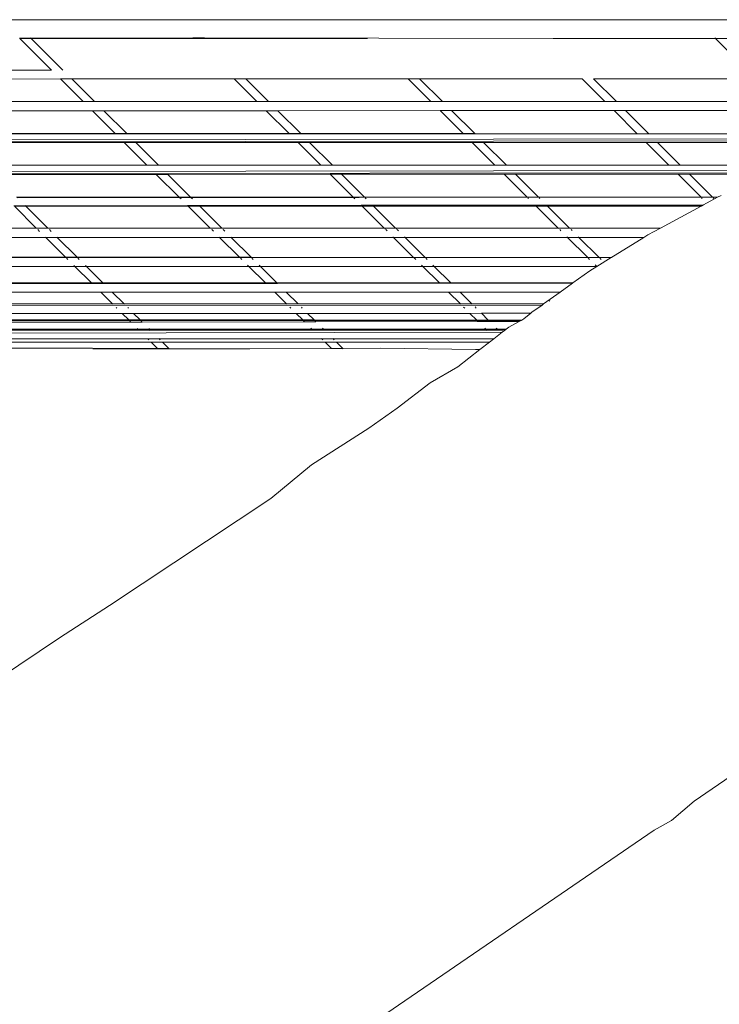
# Model space of a CAD drawing. Units: centimetres. Extents: x 1 to 284, y 0 to 344.
# Drawn here: x 79 to 111, y 299 to 344 of the extents above; entities that cross this region are included whole.
import ezdxf

# ---------------------------------------------------------------- set-up
doc = ezdxf.new("R2010")
doc.units = ezdxf.units.CM
doc.layers.get('0').update_dxf_attribs({"lineweight": 0})

msp = doc.modelspace()

# ---------------------------------------------------------------- linework, layer by layer
for p, q in [((139.014, 344.29), (51.378, 344.29)), ((78.653, 343.426), (79.186, 343.425)), ((78.666, 343.412), (78.662, 343.416)), ((78.676, 343.416), (78.666, 343.412)), ((80.143, 341.944), (78.666, 343.412)), ((79.195, 343.416), (78.676, 343.416)), ((79.164, 343.447), (79.186, 343.425)), ((79.186, 343.425), (86.726, 343.441)), ((79.186, 343.425), (79.195, 343.416)), ((79.199, 343.412), (79.195, 343.416)), ((86.748, 343.419), (79.199, 343.412)), ((80.675, 341.944), (79.199, 343.412)), ((86.726, 343.441), (86.719, 343.447)), ((86.748, 343.419), (86.726, 343.441)), ((86.726, 343.441), (87.259, 343.441)), ((86.748, 343.419), (86.755, 343.412)), ((86.772, 343.416), (86.755, 343.412)), ((87.283, 343.416), (86.772, 343.416)), ((87.259, 343.441), (87.252, 343.447)), ((87.281, 343.419), (87.259, 343.441)), ((87.259, 343.441), (103.464, 343.412)), ((87.283, 343.416), (87.281, 343.419)), ((87.287, 343.412), (87.283, 343.416)), ((87.287, 343.412), (94.839, 343.416)), ((103.464, 343.412), (111.016, 343.416)), ((110.984, 343.447), (111.016, 343.416)), ((111.016, 343.416), (111.02, 343.412)), ((111.02, 343.412), (111.052, 343.416)), ((112.498, 341.942), (111.02, 343.412)), ((111.548, 343.416), (111.052, 343.416)), ((80.143, 341.944), (64.481, 341.962)), ((80.556, 341.533), (73.003, 341.53)), ((80.556, 341.533), (81.609, 340.485)), ((81.088, 341.533), (80.556, 341.533)), ((88.641, 341.536), (81.088, 341.533)), ((81.088, 341.533), (82.142, 340.485)), ((89.698, 340.485), (88.641, 341.536)), ((89.174, 341.536), (88.641, 341.536)), ((96.727, 341.539), (89.174, 341.536)), ((90.231, 340.485), (89.174, 341.536)), ((96.727, 341.539), (97.787, 340.484)), ((97.259, 341.539), (96.727, 341.539)), ((104.814, 341.54), (97.259, 341.539)), ((97.259, 341.539), (98.32, 340.484)), ((104.814, 341.54), (105.876, 340.483)), ((105.347, 341.54), (106.409, 340.483)), ((105.347, 341.54), (112.904, 341.538)), ((74.053, 340.486), (81.609, 340.485)), ((81.609, 340.485), (82.142, 340.485)), ((82.142, 340.485), (89.698, 340.485)), ((89.698, 340.485), (90.231, 340.485)), ((90.231, 340.485), (97.787, 340.484)), ((97.787, 340.484), (98.32, 340.484)), ((98.32, 340.484), (105.876, 340.483)), ((105.876, 340.483), (106.409, 340.483)), ((106.409, 340.483), (113.965, 340.483)), ((82.043, 340.054), (74.49, 340.051)), ((82.043, 340.054), (83.106, 338.997)), ((82.575, 340.054), (82.043, 340.054)), ((90.128, 340.057), (82.575, 340.054)), ((82.575, 340.054), (83.639, 338.997)), ((91.197, 338.994), (90.128, 340.057)), ((90.661, 340.057), (90.128, 340.057)), ((98.213, 340.06), (90.661, 340.057)), ((91.73, 338.993), (90.661, 340.057)), ((98.213, 340.06), (99.289, 338.99)), ((98.746, 340.06), (98.213, 340.06)), ((106.299, 340.063), (98.746, 340.06)), ((98.746, 340.06), (99.822, 338.99)), ((106.299, 340.063), (106.301, 340.06)), ((106.831, 340.063), (106.301, 340.06)), ((107.381, 338.987), (106.301, 340.06)), ((106.831, 340.063), (106.834, 340.06)), ((114.384, 340.066), (106.834, 340.06)), ((106.834, 340.06), (114.392, 340.058)), ((107.914, 338.986), (106.834, 340.06)), ((83.106, 338.997), (75.547, 339)), ((83.124, 338.978), (75.569, 338.979)), ((83.639, 338.997), (83.106, 338.997)), ((83.106, 338.997), (83.124, 338.978)), ((83.657, 338.978), (83.124, 338.978)), ((91.197, 338.994), (83.639, 338.997)), ((83.639, 338.997), (83.657, 338.978)), ((91.213, 338.978), (83.657, 338.978)), ((91.73, 338.993), (91.197, 338.994)), ((91.213, 338.978), (91.197, 338.994)), ((91.746, 338.978), (91.213, 338.978)), ((99.289, 338.99), (91.73, 338.993)), ((91.746, 338.978), (91.73, 338.993)), ((99.301, 338.978), (91.746, 338.978)), ((99.289, 338.99), (99.301, 338.978)), ((99.822, 338.99), (99.289, 338.99)), ((99.834, 338.978), (99.301, 338.978)), ((99.822, 338.99), (99.834, 338.978)), ((107.381, 338.987), (99.822, 338.99)), ((107.381, 338.987), (99.834, 338.978)), ((107.381, 338.987), (107.39, 338.978)), ((107.914, 338.986), (107.381, 338.987)), ((115.461, 338.995), (107.914, 338.986)), ((107.914, 338.986), (107.922, 338.978)), ((115.473, 338.983), (107.914, 338.986)), ((55.676, 338.676), (118.116, 338.757)), ((55.758, 338.595), (118.035, 338.655)), ((75.977, 338.572), (83.53, 338.575)), ((83.53, 338.575), (84.583, 337.527)), ((83.53, 338.575), (84.062, 338.575)), ((84.062, 338.575), (91.615, 338.578)), ((84.062, 338.575), (85.116, 337.527)), ((92.672, 337.526), (91.615, 338.578)), ((91.615, 338.578), (92.147, 338.578)), ((92.147, 338.578), (99.7, 338.581)), ((93.205, 337.527), (92.147, 338.578)), ((99.7, 338.581), (100.761, 337.526)), ((99.7, 338.581), (100.233, 338.581)), ((107.785, 338.584), (100.233, 338.581)), ((100.233, 338.581), (101.294, 337.526)), ((107.785, 338.584), (107.789, 338.581)), ((107.789, 338.581), (108.318, 338.584)), ((107.789, 338.581), (108.85, 337.525)), ((108.318, 338.584), (108.322, 338.581)), ((108.322, 338.581), (115.871, 338.587)), ((108.322, 338.581), (109.383, 337.525)), ((108.322, 338.581), (115.879, 338.579)), ((84.583, 337.527), (77.027, 337.528)), ((85.116, 337.527), (84.583, 337.527)), ((92.672, 337.526), (85.116, 337.527)), ((93.205, 337.527), (92.672, 337.526)), ((100.761, 337.526), (93.205, 337.527)), ((101.294, 337.526), (100.761, 337.526)), ((108.85, 337.525), (101.294, 337.526)), ((109.383, 337.525), (108.85, 337.525)), ((114.251, 337.524), (109.383, 337.525)), ((57.163, 337.197), (113.589, 337.272)), ((57.245, 337.116), (113.363, 337.171)), ((85.016, 337.096), (77.464, 337.093)), ((85.549, 337.097), (85.016, 337.096)), ((85.016, 337.096), (86.077, 336.042)), ((93.102, 337.099), (85.549, 337.097)), ((85.549, 337.097), (86.61, 336.042)), ((93.634, 337.1), (93.102, 337.099)), ((94.167, 336.039), (93.102, 337.099)), ((101.187, 337.102), (93.634, 337.1)), ((94.7, 336.039), (93.634, 337.1)), ((101.187, 337.102), (102.258, 336.037)), ((101.721, 337.101), (101.187, 337.102)), ((109.272, 337.105), (101.721, 337.101)), ((101.721, 337.101), (102.791, 336.037)), ((109.272, 337.105), (109.276, 337.102)), ((109.805, 337.106), (109.276, 337.102)), ((109.276, 337.102), (110.349, 336.035)), ((109.805, 337.106), (109.809, 337.102)), ((113.226, 337.107), (109.809, 337.102)), ((109.809, 337.102), (110.882, 336.034)), ((113.212, 337.101), (109.809, 337.102)), ((111.276, 336.121), (111.116, 336.034)), ((78.918, 335.647), (78.392, 335.641)), ((78.419, 335.614), (79.437, 334.601)), ((78.951, 335.614), (78.419, 335.614)), ((86.077, 336.042), (78.519, 336.044)), ((110.349, 336.035), (78.552, 336.011)), ((78.918, 335.647), (78.925, 335.64)), ((78.925, 335.64), (86.467, 335.654)), ((86.479, 335.642), (78.925, 335.64)), ((78.925, 335.64), (78.951, 335.614)), ((86.505, 335.616), (78.951, 335.614)), ((78.951, 335.614), (79.97, 334.601)), ((86.61, 336.042), (86.077, 336.042)), ((86.108, 336.011), (86.167, 335.952)), ((86.467, 335.654), (86.479, 335.642)), ((86.467, 335.654), (86.999, 335.654)), ((86.479, 335.642), (86.483, 335.638)), ((87.012, 335.642), (86.483, 335.638)), ((86.483, 335.638), (86.505, 335.616)), ((86.505, 335.616), (87.525, 334.601)), ((87.037, 335.616), (86.505, 335.616)), ((94.167, 336.039), (86.61, 336.042)), ((86.641, 336.011), (86.699, 335.953)), ((86.999, 335.654), (94.547, 335.661)), ((86.999, 335.654), (87.012, 335.642)), ((87.012, 335.642), (87.016, 335.637)), ((87.016, 335.637), (87.037, 335.616)), ((94.574, 335.635), (87.016, 335.637)), ((94.591, 335.618), (87.037, 335.616)), ((87.037, 335.616), (88.058, 334.601)), ((94.7, 336.039), (94.167, 336.039)), ((94.246, 335.961), (94.196, 336.011)), ((94.547, 335.661), (95.08, 335.662)), ((94.574, 335.635), (94.547, 335.661)), ((95.107, 335.635), (94.574, 335.635)), ((94.591, 335.618), (94.574, 335.635)), ((95.614, 334.601), (94.591, 335.618)), ((95.124, 335.618), (94.591, 335.618)), ((102.258, 336.037), (94.7, 336.039)), ((94.778, 335.962), (94.729, 336.011)), ((95.08, 335.662), (102.628, 335.669)), ((95.107, 335.635), (95.08, 335.662)), ((102.659, 335.639), (95.107, 335.635)), ((102.665, 335.632), (95.107, 335.635)), ((95.124, 335.618), (95.107, 335.635)), ((102.677, 335.62), (95.124, 335.618)), ((96.147, 334.601), (95.124, 335.618)), ((102.791, 336.037), (102.258, 336.037)), ((102.286, 336.009), (102.326, 335.97)), ((102.628, 335.669), (102.659, 335.639)), ((102.628, 335.669), (103.16, 335.669)), ((102.659, 335.639), (102.665, 335.632)), ((103.192, 335.639), (102.659, 335.639)), ((103.198, 335.632), (102.665, 335.632)), ((102.665, 335.632), (102.677, 335.62)), ((103.21, 335.621), (102.677, 335.62)), ((102.677, 335.62), (103.702, 334.601)), ((110.349, 336.035), (102.791, 336.037)), ((102.817, 336.011), (102.858, 335.97)), ((103.16, 335.669), (110.454, 335.676)), ((103.16, 335.669), (103.192, 335.639)), ((103.192, 335.639), (103.198, 335.632)), ((110.382, 335.637), (103.192, 335.639)), ((110.367, 335.629), (103.198, 335.632)), ((103.198, 335.632), (103.21, 335.621)), ((110.355, 335.623), (103.21, 335.621)), ((103.21, 335.621), (104.235, 334.601)), ((110.355, 335.623), (108.466, 334.601)), ((110.882, 336.034), (110.349, 336.035)), ((110.367, 335.629), (110.355, 335.623)), ((110.382, 335.637), (110.367, 335.629)), ((110.373, 336.011), (110.406, 335.978)), ((110.454, 335.676), (110.382, 335.637)), ((111.114, 336.033), (110.454, 335.676)), ((111.116, 336.034), (110.882, 336.034)), ((111.114, 336.033), (110.882, 336.034)), ((110.906, 336.011), (110.938, 335.979)), ((111.116, 336.034), (111.114, 336.033)), ((79.437, 334.601), (71.881, 334.601)), ((79.437, 334.601), (79.445, 334.593)), ((79.97, 334.601), (79.437, 334.601)), ((79.513, 334.526), (79.592, 334.447)), ((79.97, 334.601), (79.977, 334.593)), ((87.525, 334.601), (79.97, 334.601)), ((80.045, 334.526), (80.124, 334.448)), ((87.525, 334.601), (87.532, 334.594)), ((88.058, 334.601), (87.525, 334.601)), ((87.576, 334.551), (87.578, 334.549)), ((87.601, 334.526), (87.669, 334.458)), ((88.058, 334.601), (88.065, 334.594)), ((95.614, 334.601), (88.058, 334.601)), ((88.108, 334.551), (88.11, 334.549)), ((88.133, 334.526), (88.202, 334.458)), ((95.619, 334.595), (95.614, 334.601)), ((96.147, 334.601), (95.614, 334.601)), ((95.659, 334.556), (95.656, 334.558)), ((95.747, 334.468), (95.689, 334.526)), ((96.152, 334.595), (96.147, 334.601)), ((103.702, 334.601), (96.147, 334.601)), ((96.192, 334.556), (96.189, 334.559)), ((96.279, 334.469), (96.222, 334.526)), ((103.702, 334.601), (103.707, 334.596)), ((104.235, 334.601), (103.702, 334.601)), ((103.737, 334.566), (103.741, 334.562)), ((103.777, 334.526), (103.825, 334.479)), ((104.235, 334.601), (104.24, 334.596)), ((108.466, 334.601), (104.235, 334.601)), ((104.27, 334.566), (104.273, 334.563)), ((104.31, 334.526), (104.357, 334.48)), ((107.693, 334.167), (107.877, 334.282)), ((108.466, 334.601), (107.877, 334.282)), ((79.875, 334.165), (72.32, 334.165)), ((79.863, 334.177), (79.875, 334.165)), ((80.408, 334.166), (79.875, 334.165)), ((79.875, 334.165), (80.799, 333.246)), ((80.395, 334.178), (80.408, 334.166)), ((80.408, 334.166), (81.332, 333.246)), ((87.963, 334.166), (80.408, 334.166)), ((87.946, 334.183), (87.963, 334.166)), ((87.963, 334.166), (88.891, 333.243)), ((88.495, 334.166), (87.963, 334.166)), ((88.478, 334.183), (88.495, 334.166)), ((96.05, 334.167), (88.495, 334.166)), ((88.495, 334.166), (89.424, 333.243)), ((96.05, 334.167), (96.028, 334.188)), ((96.583, 334.167), (96.05, 334.167)), ((96.984, 333.238), (96.05, 334.167)), ((96.583, 334.167), (96.561, 334.189)), ((97.516, 333.238), (96.583, 334.167)), ((104.138, 334.167), (96.583, 334.167)), ((104.111, 334.194), (104.138, 334.167)), ((104.138, 334.167), (105.069, 333.241)), ((104.671, 334.167), (104.138, 334.167)), ((104.644, 334.194), (104.671, 334.167)), ((107.693, 334.167), (104.671, 334.167)), ((105.606, 333.237), (104.671, 334.167)), ((106.354, 333.335), (107.693, 334.167)), ((106.202, 333.242), (106.354, 333.335)), ((73.241, 333.249), (80.799, 333.246)), ((73.266, 333.224), (80.822, 333.224)), ((80.799, 333.246), (81.332, 333.246)), ((80.822, 333.224), (80.799, 333.246)), ((80.822, 333.224), (80.902, 333.144)), ((80.822, 333.224), (81.354, 333.224)), ((81.186, 332.862), (81.236, 332.812)), ((81.332, 333.246), (88.891, 333.243)), ((81.354, 333.224), (81.332, 333.246)), ((88.899, 333.235), (81.354, 333.224)), ((81.354, 333.224), (81.435, 333.144)), ((81.354, 333.224), (88.91, 333.224)), ((81.718, 332.862), (81.769, 332.812)), ((88.891, 333.243), (88.899, 333.235)), ((88.891, 333.243), (89.424, 333.243)), ((88.899, 333.235), (88.91, 333.224)), ((89.431, 333.235), (88.899, 333.235)), ((88.91, 333.224), (88.99, 333.144)), ((88.91, 333.224), (89.443, 333.224)), ((89.265, 332.871), (89.324, 332.812)), ((89.424, 333.243), (89.431, 333.235)), ((89.424, 333.243), (96.984, 333.238)), ((96.984, 333.238), (89.431, 333.235)), ((89.431, 333.235), (89.443, 333.224)), ((89.443, 333.224), (89.523, 333.144)), ((89.443, 333.224), (96.998, 333.224)), ((89.797, 332.871), (89.856, 332.812)), ((96.998, 333.224), (96.984, 333.238)), ((96.984, 333.238), (97.516, 333.238)), ((97.078, 333.145), (96.998, 333.224)), ((96.998, 333.224), (97.531, 333.224)), ((97.411, 332.813), (97.344, 332.88)), ((97.516, 333.238), (105.069, 333.241)), ((97.531, 333.224), (97.516, 333.238)), ((97.611, 333.145), (97.531, 333.224)), ((97.531, 333.224), (105.087, 333.224)), ((97.944, 332.813), (97.876, 332.881)), ((105.069, 333.241), (105.073, 333.237)), ((105.073, 333.237), (105.087, 333.224)), ((105.073, 333.237), (105.606, 333.237)), ((105.087, 333.224), (105.166, 333.145)), ((105.087, 333.224), (105.62, 333.224)), ((105.423, 332.889), (105.499, 332.814)), ((105.499, 332.814), (106.172, 333.224)), ((106.202, 333.242), (105.606, 333.237)), ((105.606, 333.237), (105.62, 333.224)), ((105.606, 333.237), (106.193, 333.237)), ((105.62, 333.224), (105.699, 333.145)), ((105.62, 333.224), (106.172, 333.224)), ((106.172, 333.224), (106.193, 333.237)), ((106.193, 333.237), (106.202, 333.242)), ((81.236, 332.812), (73.681, 332.811)), ((81.236, 332.812), (81.999, 332.052)), ((81.769, 332.812), (81.236, 332.812)), ((81.769, 332.812), (82.532, 332.052)), ((89.324, 332.812), (81.769, 332.812)), ((89.324, 332.812), (90.089, 332.052)), ((89.856, 332.812), (89.324, 332.812)), ((97.411, 332.813), (89.856, 332.812)), ((89.856, 332.812), (90.621, 332.051)), ((98.178, 332.051), (97.411, 332.813)), ((97.944, 332.813), (97.411, 332.813)), ((105.499, 332.814), (97.944, 332.813)), ((98.711, 332.051), (97.944, 332.813)), ((104.387, 332.05), (105.17, 332.614)), ((105.17, 332.614), (105.499, 332.814)), ((81.999, 332.052), (74.443, 332.053)), ((82.032, 332.02), (74.482, 332.015)), ((81.999, 332.052), (82.032, 332.02)), ((82.532, 332.052), (81.999, 332.052)), ((82.565, 332.02), (82.032, 332.02)), ((82.532, 332.052), (82.565, 332.02)), ((90.089, 332.052), (82.532, 332.052)), ((90.115, 332.025), (82.565, 332.02)), ((90.089, 332.052), (90.115, 332.025)), ((90.621, 332.051), (90.089, 332.052)), ((90.647, 332.026), (90.115, 332.025)), ((90.621, 332.051), (90.647, 332.026)), ((98.178, 332.051), (90.621, 332.051)), ((98.198, 332.031), (90.647, 332.026)), ((98.198, 332.031), (98.178, 332.051)), ((98.711, 332.051), (98.178, 332.051)), ((98.73, 332.031), (98.198, 332.031)), ((98.73, 332.031), (98.711, 332.051)), ((104.387, 332.05), (98.711, 332.051)), ((104.366, 332.035), (98.73, 332.031)), ((103.793, 331.622), (104.366, 332.035)), ((104.366, 332.035), (104.387, 332.05)), ((82.431, 331.623), (74.878, 331.621)), ((82.431, 331.623), (82.434, 331.62)), ((82.964, 331.622), (82.434, 331.62)), ((82.434, 331.62), (82.985, 331.072)), ((90.517, 331.625), (82.964, 331.622)), ((82.964, 331.622), (83.518, 331.072)), ((90.517, 331.625), (90.521, 331.621)), ((91.05, 331.625), (90.521, 331.621)), ((90.521, 331.621), (91.073, 331.072)), ((91.05, 331.625), (91.054, 331.621)), ((98.609, 331.622), (91.054, 331.621)), ((91.054, 331.621), (91.606, 331.072)), ((98.609, 331.622), (98.603, 331.627)), ((99.161, 331.073), (98.609, 331.622)), ((99.142, 331.622), (98.609, 331.622)), ((99.142, 331.622), (99.136, 331.627)), ((99.694, 331.073), (99.142, 331.622)), ((103.793, 331.622), (99.142, 331.622)), ((103.029, 331.073), (103.793, 331.622)), ((82.985, 331.072), (75.43, 331.072)), ((82.985, 331.072), (83, 331.057)), ((83.518, 331.072), (82.985, 331.072)), ((83.518, 331.072), (83.532, 331.057)), ((91.073, 331.072), (83.518, 331.072)), ((91.073, 331.072), (91.086, 331.06)), ((91.606, 331.072), (91.073, 331.072)), ((99.161, 331.073), (91.606, 331.072)), ((91.606, 331.072), (91.618, 331.06)), ((99.172, 331.062), (99.161, 331.073)), ((99.694, 331.073), (99.161, 331.073)), ((99.704, 331.062), (99.694, 331.073)), ((103.029, 331.073), (99.694, 331.073)), ((102.956, 331.02), (103.029, 331.073)), ((103.321, 331.235), (103.285, 331.208)), ((102.956, 331.02), (63.416, 330.978)), ((75.872, 330.632), (83.427, 330.633)), ((83.156, 330.902), (83.186, 330.872)), ((83.427, 330.633), (83.959, 330.633)), ((83.427, 330.633), (83.733, 330.328)), ((83.688, 330.903), (83.719, 330.872)), ((83.959, 330.633), (91.514, 330.634)), ((83.959, 330.633), (84.266, 330.328)), ((91.231, 330.915), (91.274, 330.873)), ((91.514, 330.634), (91.823, 330.326)), ((91.514, 330.634), (92.046, 330.634)), ((91.763, 330.916), (91.806, 330.873)), ((92.046, 330.634), (99.601, 330.635)), ((92.046, 330.634), (92.356, 330.326)), ((99.361, 330.874), (99.306, 330.929)), ((99.601, 330.635), (100.133, 330.636)), ((99.914, 330.324), (99.601, 330.635)), ((99.894, 330.874), (99.838, 330.93)), ((100.447, 330.324), (100.133, 330.636)), ((100.133, 330.636), (102.429, 330.636)), ((102.106, 330.374), (102.429, 330.636)), ((102.429, 330.636), (102.434, 330.636)), ((102.434, 330.636), (102.485, 330.682)), ((102.485, 330.682), (102.956, 331.02)), ((76.176, 330.33), (83.733, 330.328)), ((76.209, 330.297), (83.763, 330.299)), ((76.285, 330.221), (83.831, 330.231)), ((83.733, 330.328), (84.266, 330.328)), ((83.763, 330.299), (83.733, 330.328)), ((83.763, 330.299), (83.831, 330.231)), ((84.295, 330.299), (83.763, 330.299)), ((83.831, 330.231), (84.363, 330.231)), ((84.266, 330.328), (91.823, 330.326)), ((84.295, 330.299), (84.266, 330.328)), ((84.295, 330.299), (91.841, 330.309)), ((91.849, 330.301), (84.295, 330.299)), ((84.295, 330.299), (84.363, 330.231)), ((84.363, 330.231), (91.909, 330.241)), ((91.823, 330.326), (91.841, 330.309)), ((91.823, 330.326), (92.356, 330.326)), ((91.841, 330.309), (91.849, 330.301)), ((91.841, 330.309), (92.373, 330.309)), ((91.849, 330.301), (91.909, 330.241)), ((92.381, 330.301), (91.849, 330.301)), ((91.909, 330.241), (92.441, 330.242)), ((92.356, 330.326), (99.914, 330.324)), ((92.356, 330.326), (92.373, 330.309)), ((92.373, 330.309), (99.925, 330.313)), ((92.373, 330.309), (92.381, 330.301)), ((99.935, 330.303), (92.381, 330.301)), ((92.381, 330.301), (92.441, 330.242)), ((92.441, 330.242), (99.987, 330.252)), ((99.914, 330.324), (100.447, 330.324)), ((99.925, 330.313), (99.914, 330.324)), ((99.925, 330.313), (100.457, 330.314)), ((99.935, 330.303), (99.925, 330.313)), ((99.987, 330.252), (99.935, 330.303)), ((100.467, 330.303), (99.935, 330.303)), ((99.987, 330.252), (100.519, 330.252)), ((100.447, 330.324), (102.013, 330.324)), ((100.457, 330.314), (100.447, 330.324)), ((100.467, 330.303), (100.457, 330.314)), ((100.457, 330.314), (101.996, 330.314)), ((101.976, 330.304), (100.467, 330.303)), ((100.519, 330.252), (100.467, 330.303)), ((100.519, 330.252), (101.886, 330.254)), ((101.886, 330.254), (101.416, 329.996)), ((101.976, 330.304), (101.886, 330.254)), ((101.996, 330.314), (101.976, 330.304)), ((102.013, 330.324), (101.996, 330.314)), ((102.106, 330.374), (102.013, 330.324)), ((64.598, 329.802), (101.209, 329.836)), ((64.702, 329.698), (101.104, 329.755)), ((84.169, 329.894), (76.615, 329.893)), ((84.185, 329.879), (76.63, 329.878)), ((84.13, 329.933), (84.169, 329.894)), ((84.169, 329.894), (84.185, 329.879)), ((84.702, 329.894), (84.169, 329.894)), ((84.185, 329.879), (84.192, 329.871)), ((84.718, 329.879), (84.185, 329.879)), ((84.663, 329.933), (84.702, 329.894)), ((92.256, 329.896), (84.702, 329.894)), ((84.702, 329.894), (84.718, 329.879)), ((84.718, 329.879), (84.725, 329.871)), ((92.273, 329.879), (84.718, 329.879)), ((92.209, 329.942), (92.256, 329.896)), ((92.256, 329.896), (92.273, 329.879)), ((92.789, 329.896), (92.256, 329.896)), ((92.273, 329.879), (92.279, 329.872)), ((92.806, 329.879), (92.273, 329.879)), ((92.742, 329.943), (92.789, 329.896)), ((100.343, 329.897), (92.789, 329.896)), ((92.789, 329.896), (92.806, 329.879)), ((92.806, 329.879), (92.812, 329.872)), ((100.361, 329.879), (92.806, 329.879)), ((100.343, 329.897), (100.288, 329.951)), ((100.361, 329.879), (100.343, 329.897)), ((100.876, 329.897), (100.343, 329.897)), ((100.366, 329.874), (100.361, 329.879)), ((100.894, 329.879), (100.361, 329.879)), ((101.104, 329.755), (100.708, 329.449)), ((100.876, 329.897), (100.821, 329.952)), ((101.288, 329.897), (100.876, 329.897)), ((100.894, 329.879), (100.876, 329.897)), ((100.899, 329.874), (100.894, 329.879)), ((101.264, 329.879), (100.894, 329.879)), ((101.209, 329.836), (101.104, 329.755)), ((101.264, 329.879), (101.209, 329.836)), ((101.288, 329.897), (101.264, 329.879)), ((101.416, 329.996), (101.288, 329.897)), ((84.621, 329.445), (77.067, 329.444)), ((77.221, 329.29), (84.78, 329.287)), ((84.608, 329.457), (84.621, 329.445)), ((84.621, 329.445), (84.669, 329.397)), ((85.153, 329.445), (84.621, 329.445)), ((84.772, 329.294), (84.78, 329.287)), ((84.78, 329.287), (85.065, 329.003)), ((84.78, 329.287), (85.312, 329.287)), ((85.141, 329.458), (85.153, 329.445)), ((92.707, 329.447), (85.153, 329.445)), ((85.153, 329.445), (85.202, 329.397)), ((85.305, 329.295), (85.312, 329.287)), ((85.312, 329.287), (92.866, 329.289)), ((85.312, 329.287), (85.602, 328.999)), ((92.69, 329.464), (92.707, 329.447)), ((92.707, 329.447), (92.757, 329.398)), ((93.24, 329.447), (92.707, 329.447)), ((92.856, 329.299), (92.866, 329.289)), ((92.866, 329.289), (93.16, 328.997)), ((92.866, 329.289), (93.399, 329.289)), ((93.222, 329.465), (93.24, 329.447)), ((100.708, 329.449), (93.24, 329.447)), ((93.24, 329.447), (93.289, 329.398)), ((93.388, 329.299), (93.399, 329.289)), ((93.399, 329.289), (100.504, 329.29)), ((93.399, 329.289), (93.69, 329)), ((100.504, 329.29), (100.068, 328.953)), ((100.708, 329.449), (100.504, 329.29)), ((78.157, 329.01), (82.046, 329.023)), ((85.065, 329.003), (82.046, 329.023)), ((82.06, 328.985), (85.087, 328.982)), ((85.065, 329.003), (85.087, 328.982)), ((85.602, 328.999), (85.065, 329.003)), ((85.087, 328.982), (85.62, 328.981)), ((85.602, 328.999), (85.62, 328.981)), ((88.966, 328.977), (85.602, 328.999)), ((85.62, 328.981), (88.966, 328.977)), ((88.966, 328.977), (89.36, 328.977)), ((93.16, 328.997), (89.36, 328.977)), ((93.69, 329), (93.16, 328.997)), ((93.16, 328.997), (93.17, 328.987)), ((95.437, 329.009), (93.69, 329)), ((93.69, 329), (93.701, 328.989)), ((95.437, 329.009), (99.867, 328.95)), ((100.068, 328.953), (99.035, 328.153)), ((99.867, 328.95), (100.068, 328.953)), ((99.035, 328.153), (97.754, 327.41)), ((97.754, 327.41), (96.21, 326.224)), ((94.892, 325.296), (96.21, 326.224)), ((94.892, 325.296), (92.232, 323.583)), ((92.232, 323.583), (90.348, 322.03)), ((90.348, 322.03), (82.845, 317.049)), ((80.51, 315.54), (82.845, 317.049)), ((76.666, 312.988), (80.51, 315.54)), ((110.03, 307.952), (112.003, 309.305)), ((110.03, 307.952), (108.981, 307.052)), ((108.981, 307.052), (108.174, 306.596)), ((108.174, 306.596), (88.781, 293.352))]:
    msp.add_line(p, q)

doc.saveas('drawing.dxf')
